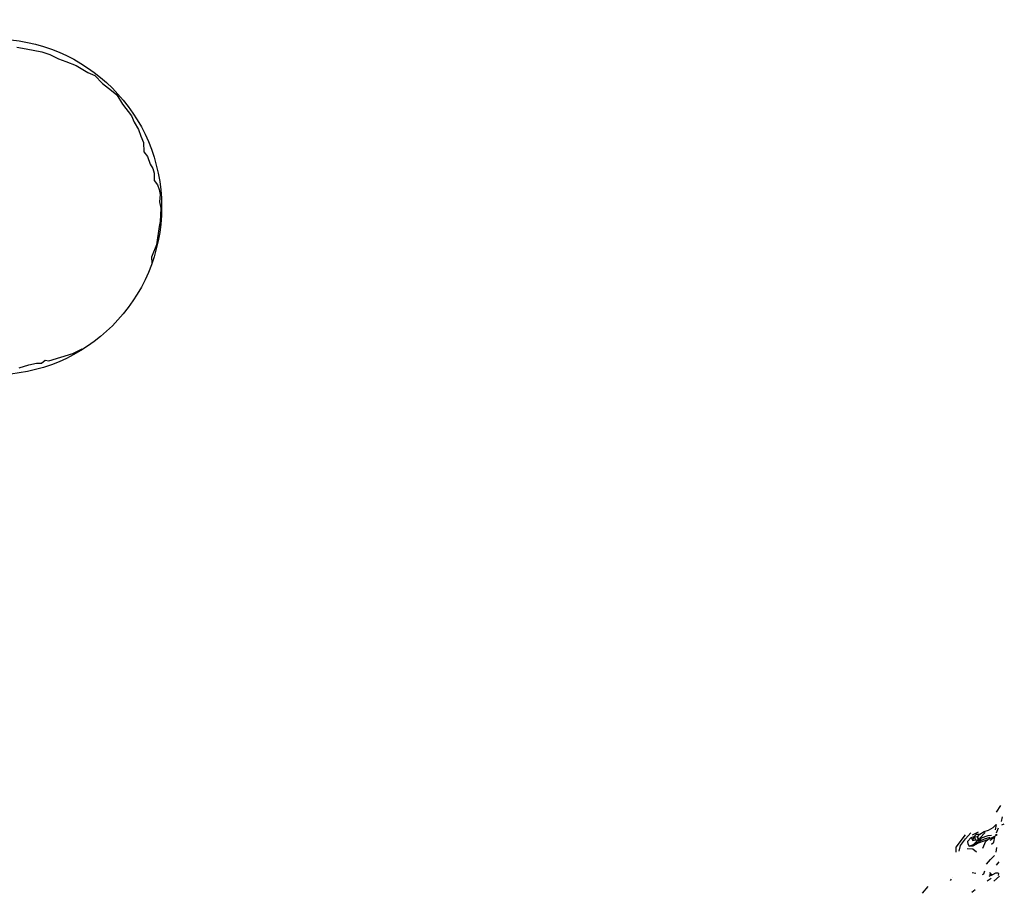
# Model space of a CAD drawing. Units: millimetres. Extents: x 50 to 1253, y 45 to 1017.
# Drawn here: x 303 to 480, y 232 to 389 of the extents above; entities that cross this region are included whole.
import ezdxf

# ---------------------------------------------------------------- set-up
doc = ezdxf.new("R2010")
doc.units = ezdxf.units.MM
doc.layers.add('COTA', color=1, linetype='Continuous')
doc.layers.add('RUBINETTOS', color=2, linetype='Continuous')
doc.styles.get("Standard").update_dxf_attribs({"font": 'arial.ttf'})
doc.dimstyles.new('Milímetros', dxfattribs={"dimtxt": 11, "dimasz": 5, "dimexe": 3, "dimexo": 10, "dimgap": 3, "dimtad": 1, "dimtxsty": 'Standard', "dimblk": 'DOT', "dimcen": 2.5, "dimadec": 0, "dimazin": 0, "dimtfac": 1, "dimtmove": 0, "dimatfit": 3, "dimldrblk": 'DOT', "dimfxl": 0, "dimarcsym": 0})

# ---------------------------------------------------------------- blocks, each defined once
blk = doc.blocks.new('_Dot')
at = {"color": 0, "linetype": 'ByBlock', "lineweight": -2}
blk.add_line((-0.5, 0), (-1, 0), dxfattribs=at)
at = {"color": 0, "linetype": 'ByBlock', "const_width": 0.5}
blk.add_lwpolyline([(-0.25, 0, 1), (0.25, 0, 1)], format="xyb", close=True, dxfattribs=at)
blk = doc.blocks.new('*D79')
at = {"layer": 'COTA', "color": 0, "lineweight": -2}
for p, q in [((271.56, 595.24), (655.69, 595.24)), ((652.69, 590.24), (652.69, 112.73)), ((271.56, 107.73), (655.69, 107.73))]:
    blk.add_line(p, q, dxfattribs=at)
at = {"layer": 'Defpoints', "color": 0}
for p in [(261.56, 595.24), (261.56, 107.73), (652.69, 107.73)]:
    blk.add_point(p, dxfattribs=at)
at = {"layer": 'COTA', "color": 0, "lineweight": -2, "xscale": 5, "yscale": 5, "zscale": 5}
for p, rotation in [((652.69, 595.24), 90), ((652.69, 107.73), 270)]:
    blk.add_blockref('_Dot', p, dxfattribs=dict(at, rotation=rotation))
at = {"layer": 'COTA', "color": 0, "insert": (644.07, 351.48), "char_height": 11, "attachment_point": 5, "rotation": 90}
blk.add_mtext('480', dxfattribs=at)
blk = doc.blocks.new('*D80')
at = {"layer": 'COTA', "color": 0, "lineweight": -2}
for p, q in [((52.37, 333.2), (52.37, 45.22)), ((540.64, 319), (540.64, 45.22)), ((57.37, 48.22), (535.64, 48.22))]:
    blk.add_line(p, q, dxfattribs=at)
at = {"layer": 'Defpoints', "color": 0}
for p in [(52.37, 343.2), (540.64, 329), (540.64, 48.22)]:
    blk.add_point(p, dxfattribs=at)
at = {"layer": 'COTA', "color": 0, "lineweight": -2, "xscale": 5, "yscale": 5, "zscale": 5, "rotation": 180}
blk.add_blockref('_Dot', (52.37, 48.22), dxfattribs=at)
at = {"layer": 'COTA', "color": 0, "lineweight": -2, "xscale": 5, "yscale": 5, "zscale": 5}
blk.add_blockref('_Dot', (540.64, 48.22), dxfattribs=at)
at = {"layer": 'COTA', "color": 0, "insert": (296.5, 56.84), "char_height": 11, "attachment_point": 5}
blk.add_mtext('480', dxfattribs=at)

msp = doc.modelspace()

# ---------------------------------------------------------------- linework, layer by layer
at = {"layer": 'RUBINETTOS'}
for p, q in [((478.376, 247.07), (479.116, 248.268)), ((479.247, 245.364), (479.469, 246.195)), ((478.364, 243.322), (478.734, 244.208)), ((479.338, 244.753), (479.72, 244.932)), ((473.815, 242.518), (474.347, 242.663)), ((473.815, 242.518), (474.124, 241.949)), ((474.078, 242.965), (475.106, 243.508)), ((474.124, 241.949), (474.347, 242.663)), ((474.347, 242.663), (474.591, 242.053)), ((474.347, 242.663), (474.93, 242.635)), ((474.93, 242.635), (475.352, 243.069)), ((474.93, 242.635), (475.022, 242.032)), ((474.93, 242.635), (475.306, 241.833)), ((476.819, 242.107), (477.802, 242.62)), ((473.434, 240.909), (474.214, 241.226)), ((474.124, 241.949), (474.591, 242.053)), ((474.214, 241.226), (475.022, 242.032)), ((474.214, 241.226), (475.306, 241.833)), ((474.591, 242.053), (475.022, 242.032)), ((475.306, 241.833), (475.022, 242.032)), ((478.39, 240.717), (478.231, 239.859)), ((478.341, 237.494), (478.861, 238.14)), ((470.39, 235.289), (470.404, 235.318)), ((473.975, 236.208), (474.629, 236.079)), ((477.032, 235.513), (477.733, 235.856)), ((477.087, 236.176), (477.397, 236.039)), ((477.905, 234.616), (478.899, 235.562)), ((465.093, 232.465), (466.101, 233.689)), ((470.126, 234.747), (470.254, 235.01)), ((476.662, 234.703), (477.402, 235.172)), ((473.913, 232.661), (474.553, 233.138))]:
    msp.add_line(p, q, dxfattribs=at)
for points in [[(302.31, 384.528), (303.989, 384.234), (306.841, 383.702), (308.265, 383.24), (309.787, 382.423), (311.147, 381.982), (312.997, 381.261), (315.11, 380.01), (316.364, 379.464), (317.711, 378.039), (319.347, 376.731), (320.285, 375.998), (321.329, 374.324), (322.924, 372.226), (323.387, 371.083), (324.17, 369.729), (324.593, 368.542), (325.064, 367.413), (325.144, 365.724), (325.787, 364.877), (326.274, 363.494), (326.778, 362.726), (326.985, 361.88), (327.003, 360.558), (327.619, 359.815), (327.925, 358.951), (328.067, 358.075), (327.97, 356.721), (328.201, 355.587), (328.084, 353.213), (327.878, 352.331), (327.446, 349.004), (326.51, 346.806), (326.586, 345.748)], [(302.768, 326.935), (304.458, 327.418), (305.88, 327.742), (306.771, 327.742), (307.421, 328.273), (308.059, 328.184), (312.41, 329.488), (314.052, 330.322)]]:
    msp.add_lwpolyline(points, dxfattribs=at)
at = {"layer": 'RUBINETTOS', "flags": 128}
for points in [[(475.352, 243.069), (476.163, 243.596), (476.932, 243.827), (477.741, 244.27), (478.311, 244.798), (478.154, 243.85)], [(471.088, 239.857), (471.114, 240.725), (472.793, 242.976)], [(471.655, 240.037), (471.91, 241.045), (472.805, 242.279), (473.779, 243.304)], [(473.815, 242.518), (473.169, 241.782), (473.202, 241.338), (473.434, 240.909)], [(474.347, 242.663), (474.799, 243.112), (475.352, 243.069)], [(475.237, 242), (475.385, 242.401), (476.325, 243.396)], [(475.306, 241.833), (475.682, 242.42), (476.871, 242.861), (477.46, 242.911)], [(475.306, 241.833), (476.182, 242.263), (477.214, 242.528)], [(477.437, 241.315), (477.906, 241.632), (478.062, 242.601), (477.252, 241.926), (477.802, 242.62)], [(477.802, 242.62), (478.464, 242.942), (478.184, 242.978)], [(473.434, 240.909), (474.175, 240.985), (475.124, 241.531), (476.819, 242.107)], [(475.883, 240.594), (476.437, 241.817), (476.819, 242.107)], [(473.086, 240.524), (474.102, 240.448), (474.767, 239.909)], [(476.581, 237.684), (477.281, 238.522), (477.995, 239.28)], [(475.827, 235.853), (476.116, 235.958), (476.294, 236.511)], [(477.102, 235.846), (477.733, 235.856), (478.254, 236.113), (478.673, 236.12), (478.734, 236.008), (478.64, 235.637)]]:
    msp.add_lwpolyline(points, dxfattribs=at)
at = {"layer": 'RUBINETTOS'}
msp.add_circle((298.155, 355.821), 30.185, dxfattribs=at)

# ---------------------------------------------------------------- dimensions: what is measured, and where the dimension line sits
at = {"layer": 'COTA'}
dim = msp.add_linear_dim(base=(652.69, 107.73), p1=(261.56, 595.236), p2=(261.56, 107.73), angle=90, text='480', dimstyle='Milímetros', dxfattribs=at)
dim.commit()
dim.dimension.update_dxf_attribs({"geometry": '*D79', "text_midpoint": (644.073, 351.483)})
dim = msp.add_linear_dim(base=(540.64, 48.222), p1=(52.369, 343.197), p2=(540.64, 329.004), text='480', dimstyle='Milímetros', dxfattribs=at)
dim.commit()
dim.dimension.update_dxf_attribs({"geometry": '*D80', "text_midpoint": (296.505, 56.838)})

doc.saveas('drawing.dxf')
